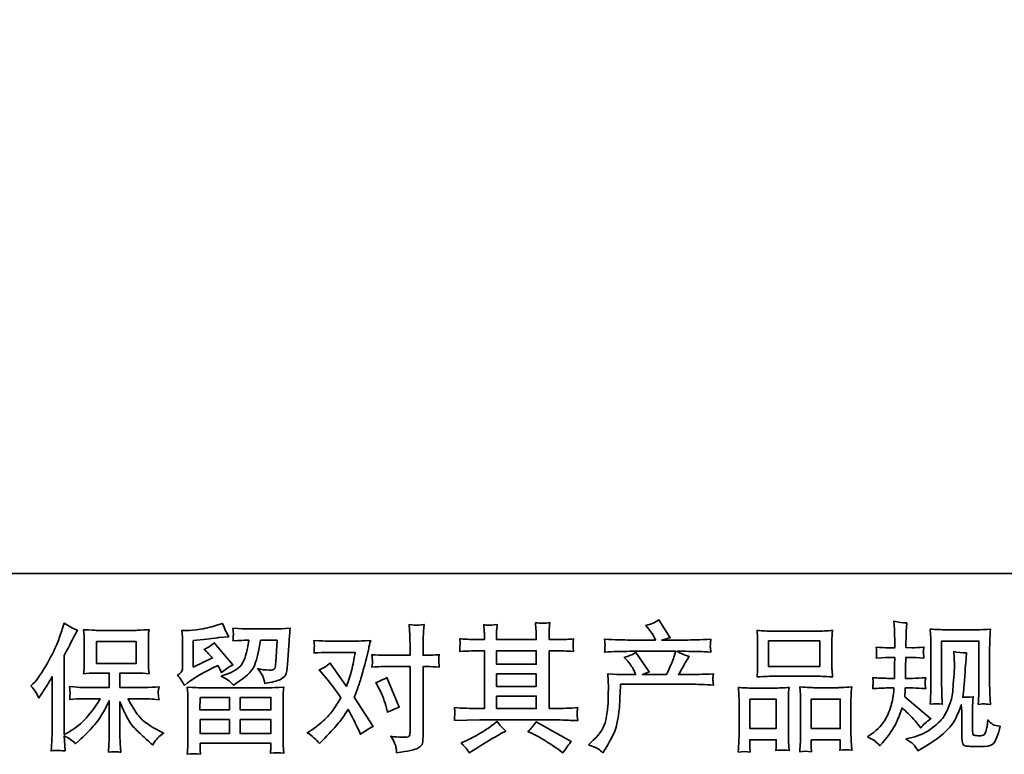
# Model space of a CAD drawing. Units: inches. Extents: x -239 to 3056, y -921 to 1513.
# Drawn here: x 265 to 823, y -921 to -505 of the extents above; entities that cross this region are included whole.
import ezdxf

# ---------------------------------------------------------------- set-up
doc = ezdxf.new("R2010")
doc.units = ezdxf.units.IN
doc.header["$MEASUREMENT"] = 0
doc.layers.add('图层 1', color=7, linetype='Continuous')

# ---------------------------------------------------------------- blocks, each defined once
blk = doc.blocks.new('block 2')
at = {"layer": '图层 1', "color": 7, "lineweight": 35}
for points in [[(32.883, -69.486), (33.66, -69.486), (33.66, -69.877), (32.883, -69.877), (32.883, -69.486)], [(22.707, -69.83), (23.308, -69.83), (23.308, -69.499), (22.707, -69.499), (22.707, -69.83)], [(28.767, -69.638), (29.368, -69.638), (29.368, -69.842), (28.767, -69.842), (28.767, -69.638)], [(28.767, -69.988), (29.368, -69.988), (29.368, -70.178), (28.767, -70.178), (28.767, -69.988)], [(24.276, -70.344), (24.721, -70.344), (24.721, -70.534), (24.274, -70.534), (24.276, -70.344)], [(24.883, -70.344), (25.349, -70.344), (25.349, -70.534), (24.883, -70.534), (24.883, -70.344)], [(28.767, -70.324), (29.368, -70.324), (29.368, -70.512), (28.767, -70.512), (28.767, -70.324)], [(32.602, -70.373), (33.001, -70.373), (33.001, -70.814), (32.602, -70.814), (32.602, -70.373)], [(33.533, -70.368), (33.972, -70.368), (33.972, -70.817), (33.533, -70.817), (33.533, -70.368)], [(24.277, -70.68), (24.721, -70.68), (24.721, -70.892), (24.277, -70.892), (24.277, -70.68)], [(24.883, -70.68), (25.349, -70.68), (25.349, -70.892), (24.883, -70.892), (24.883, -70.68)]]:
    blk.add_lwpolyline(points, dxfattribs=at)
for points, knots in [([(30.159, -71.063), (30.159, -71.063), (30.231, -70.993), (30.231, -70.993), (30.338, -70.888), (30.401, -70.787), (30.419, -70.691), (30.437, -70.594), (30.448, -70.521), (30.452, -70.472), (30.456, -70.422), (30.458, -70.375), (30.457, -70.329), (30.456, -70.284), (30.457, -70.253), (30.459, -70.237), (30.461, -70.221), (30.462, -70.211), (30.462, -70.205), (30.462, -70.205), (30.46, -70.193), (30.46, -70.193), (30.46, -70.193), (30.45, -69.989), (30.45, -69.989), (30.564, -69.996), (30.633, -69.999), (30.657, -69.999), (30.657, -69.999), (30.872, -69.999), (30.872, -69.999), (30.872, -69.999), (30.849, -69.943), (30.849, -69.943), (30.831, -69.901), (30.799, -69.852), (30.752, -69.796), (30.752, -69.796), (30.7, -69.737), (30.7, -69.737), (30.766, -69.72), (30.825, -69.696), (30.876, -69.664), (30.876, -69.664), (31.078, -69.958), (31.078, -69.958), (31.041, -69.97), (31.007, -69.984), (30.975, -69.999), (30.975, -69.999), (31.339, -69.999), (31.339, -69.999), (31.398, -69.875), (31.436, -69.787), (31.453, -69.734), (31.453, -69.734), (31.479, -69.646), (31.479, -69.646), (31.479, -69.646), (30.785, -69.646), (30.785, -69.646), (30.657, -69.646), (30.529, -69.65), (30.402, -69.659), (30.405, -69.631), (30.407, -69.61), (30.407, -69.595), (30.408, -69.58), (30.409, -69.568), (30.409, -69.557), (30.41, -69.547), (30.408, -69.515), (30.402, -69.461), (30.562, -69.471), (30.69, -69.475), (30.785, -69.475), (30.785, -69.475), (31.173, -69.475), (31.173, -69.475), (31.173, -69.475), (31.153, -69.43), (31.153, -69.43), (31.136, -69.395), (31.11, -69.356), (31.074, -69.31), (31.074, -69.31), (31.029, -69.254), (31.029, -69.254), (31.106, -69.235), (31.171, -69.207), (31.225, -69.169), (31.225, -69.169), (31.397, -69.44), (31.397, -69.44), (31.355, -69.45), (31.313, -69.462), (31.269, -69.475), (31.269, -69.475), (31.624, -69.475), (31.624, -69.475), (31.718, -69.475), (31.847, -69.471), (32.011, -69.461), (32.008, -69.488), (32.006, -69.51), (32.005, -69.525), (32.004, -69.541), (32.004, -69.555), (32.003, -69.567), (32.002, -69.58), (32.003, -69.588), (32.004, -69.593), (32.004, -69.593), (32.011, -69.659), (32.011, -69.659), (31.884, -69.65), (31.756, -69.646), (31.628, -69.646), (31.628, -69.646), (31.5, -69.646), (31.5, -69.646), (31.54, -69.672), (31.601, -69.699), (31.682, -69.723), (31.682, -69.723), (31.624, -69.819), (31.624, -69.819), (31.619, -69.827), (31.585, -69.887), (31.523, -69.999), (31.523, -69.999), (31.69, -69.999), (31.69, -69.999), (31.761, -69.999), (31.881, -69.995), (32.052, -69.987), (32.048, -70.011), (32.045, -70.029), (32.044, -70.042), (32.042, -70.055), (32.042, -70.065), (32.042, -70.072), (32.043, -70.079), (32.046, -70.108), (32.052, -70.158), (31.932, -70.149), (31.812, -70.145), (31.69, -70.145), (31.69, -70.145), (30.644, -70.145), (30.644, -70.145), (30.64, -70.207), (30.637, -70.269), (30.635, -70.332), (30.633, -70.395), (30.631, -70.443), (30.628, -70.476), (30.626, -70.509), (30.622, -70.552), (30.614, -70.606), (30.606, -70.66), (30.594, -70.723), (30.576, -70.794), (30.558, -70.866), (30.506, -70.972), (30.419, -71.113), (30.419, -71.113), (30.376, -71.183), (30.376, -71.183), (30.352, -71.161), (30.329, -71.141), (30.306, -71.125), (30.283, -71.108), (30.234, -71.088), (30.159, -71.063)], [0, 0, 0, 0, 1, 1, 1, 2, 2, 2, 3, 3, 3, 4, 4, 4, 5, 5, 5, 6, 6, 6, 7, 7, 7, 8, 8, 8, 9, 9, 9, 10, 10, 10, 11, 11, 11, 12, 12, 12, 13, 13, 13, 14, 14, 14, 15, 15, 15, 16, 16, 16, 17, 17, 17, 18, 18, 18, 19, 19, 19, 20, 20, 20, 21, 21, 21, 22, 22, 22, 23, 23, 23, 24, 24, 24, 25, 25, 25, 26, 26, 26, 27, 27, 27, 28, 28, 28, 29, 29, 29, 30, 30, 30, 31, 31, 31, 32, 32, 32, 33, 33, 33, 34, 34, 34, 35, 35, 35, 36, 36, 36, 37, 37, 37, 38, 38, 38, 39, 39, 39, 40, 40, 40, 41, 41, 41, 42, 42, 42, 43, 43, 43, 44, 44, 44, 45, 45, 45, 46, 46, 46, 47, 47, 47, 48, 48, 48, 49, 49, 49, 50, 50, 50, 51, 51, 51, 52, 52, 52, 53, 53, 53, 54, 54, 54, 55, 55, 55, 56, 56, 56, 57, 57, 57, 58, 58, 58, 58]), ([(34.384, -70.943), (34.384, -70.943), (34.442, -70.902), (34.442, -70.902), (34.543, -70.83), (34.617, -70.749), (34.663, -70.66), (34.71, -70.57), (34.741, -70.487), (34.756, -70.41), (34.771, -70.334), (34.779, -70.284), (34.781, -70.261), (34.781, -70.261), (34.783, -70.201), (34.783, -70.201), (34.783, -70.201), (34.694, -70.201), (34.694, -70.201), (34.625, -70.201), (34.548, -70.204), (34.464, -70.211), (34.466, -70.189), (34.467, -70.167), (34.468, -70.147), (34.47, -70.127), (34.47, -70.112), (34.47, -70.103), (34.47, -70.103), (34.464, -70.045), (34.464, -70.045), (34.547, -70.051), (34.621, -70.055), (34.685, -70.055), (34.685, -70.055), (34.793, -70.055), (34.793, -70.055), (34.792, -70.031), (34.791, -70.007), (34.792, -69.981), (34.792, -69.956), (34.794, -69.91), (34.795, -69.845), (34.795, -69.845), (34.797, -69.738), (34.797, -69.738), (34.797, -69.738), (34.714, -69.738), (34.714, -69.738), (34.707, -69.738), (34.641, -69.741), (34.516, -69.748), (34.519, -69.726), (34.521, -69.708), (34.522, -69.695), (34.523, -69.683), (34.523, -69.673), (34.523, -69.666), (34.522, -69.659), (34.52, -69.63), (34.516, -69.582), (34.586, -69.588), (34.65, -69.592), (34.706, -69.592), (34.706, -69.592), (34.799, -69.592), (34.799, -69.592), (34.799, -69.555), (34.798, -69.53), (34.798, -69.517), (34.797, -69.505), (34.796, -69.472), (34.795, -69.418), (34.794, -69.364), (34.793, -69.328), (34.793, -69.309), (34.793, -69.309), (34.785, -69.189), (34.785, -69.189), (34.851, -69.204), (34.916, -69.213), (34.979, -69.216), (34.979, -69.216), (34.971, -69.348), (34.971, -69.348), (34.969, -69.356), (34.969, -69.385), (34.969, -69.435), (34.969, -69.435), (34.967, -69.515), (34.967, -69.515), (34.967, -69.515), (34.967, -69.59), (34.967, -69.59), (34.967, -69.59), (35.06, -69.592), (35.06, -69.592), (35.101, -69.593), (35.161, -69.59), (35.239, -69.582), (35.235, -69.606), (35.232, -69.624), (35.231, -69.636), (35.23, -69.648), (35.229, -69.659), (35.23, -69.669), (35.23, -69.678), (35.234, -69.704), (35.239, -69.748), (35.14, -69.741), (35.081, -69.738), (35.062, -69.738), (35.062, -69.738), (34.964, -69.738), (34.964, -69.738), (34.963, -69.787), (34.962, -69.823), (34.962, -69.845), (34.962, -69.845), (34.958, -69.973), (34.958, -69.973), (34.958, -69.973), (34.958, -70.055), (34.958, -70.055), (34.958, -70.055), (35.068, -70.055), (35.068, -70.055), (35.126, -70.055), (35.192, -70.051), (35.266, -70.045), (35.262, -70.068), (35.259, -70.083), (35.259, -70.089), (35.258, -70.096), (35.259, -70.109), (35.26, -70.13), (35.26, -70.13), (35.26, -70.157), (35.26, -70.157), (35.26, -70.157), (35.266, -70.211), (35.266, -70.211), (35.192, -70.204), (35.127, -70.201), (35.072, -70.201), (35.072, -70.201), (34.956, -70.201), (34.956, -70.201), (34.955, -70.223), (34.953, -70.244), (34.953, -70.266), (34.952, -70.287), (34.952, -70.299), (34.952, -70.302), (34.952, -70.302), (34.948, -70.335), (34.948, -70.335), (34.948, -70.335), (35.345, -70.668), (35.345, -70.668), (35.28, -70.711), (35.228, -70.756), (35.19, -70.805), (35.19, -70.805), (35.159, -70.765), (35.159, -70.765), (35.12, -70.717), (35.087, -70.678), (35.06, -70.648), (35.033, -70.618), (34.983, -70.57), (34.909, -70.503), (34.887, -70.573), (34.856, -70.649), (34.818, -70.731), (34.781, -70.813), (34.712, -70.913), (34.611, -71.03), (34.611, -71.03), (34.572, -71.075), (34.572, -71.075), (34.533, -71.038), (34.505, -71.013), (34.488, -70.999), (34.47, -70.985), (34.436, -70.966), (34.384, -70.943)], [0, 0, 0, 0, 1, 1, 1, 2, 2, 2, 3, 3, 3, 4, 4, 4, 5, 5, 5, 6, 6, 6, 7, 7, 7, 8, 8, 8, 9, 9, 9, 10, 10, 10, 11, 11, 11, 12, 12, 12, 13, 13, 13, 14, 14, 14, 15, 15, 15, 16, 16, 16, 17, 17, 17, 18, 18, 18, 19, 19, 19, 20, 20, 20, 21, 21, 21, 22, 22, 22, 23, 23, 23, 24, 24, 24, 25, 25, 25, 26, 26, 26, 27, 27, 27, 28, 28, 28, 29, 29, 29, 30, 30, 30, 31, 31, 31, 32, 32, 32, 33, 33, 33, 34, 34, 34, 35, 35, 35, 36, 36, 36, 37, 37, 37, 38, 38, 38, 39, 39, 39, 40, 40, 40, 41, 41, 41, 42, 42, 42, 43, 43, 43, 44, 44, 44, 45, 45, 45, 46, 46, 46, 47, 47, 47, 48, 48, 48, 49, 49, 49, 50, 50, 50, 51, 51, 51, 52, 52, 52, 53, 53, 53, 54, 54, 54, 55, 55, 55, 56, 56, 56, 57, 57, 57, 58, 58, 58, 59, 59, 59, 60, 60, 60, 61, 61, 61, 62, 62, 62, 62]), ([(21.714, -70.17), (21.714, -70.17), (21.745, -70.139), (21.745, -70.139), (21.814, -70.07), (21.886, -69.965), (21.963, -69.825), (22.04, -69.684), (22.091, -69.581), (22.116, -69.515), (22.141, -69.449), (22.165, -69.38), (22.189, -69.31), (22.189, -69.31), (22.219, -69.219), (22.219, -69.219), (22.284, -69.266), (22.35, -69.302), (22.417, -69.327), (22.417, -69.327), (22.364, -69.428), (22.364, -69.428), (22.354, -69.444), (22.306, -69.539), (22.219, -69.711), (22.219, -69.711), (22.219, -70.906), (22.219, -70.906), (22.219, -70.906), (22.266, -70.879), (22.266, -70.879), (22.365, -70.824), (22.451, -70.758), (22.526, -70.683), (22.601, -70.607), (22.679, -70.501), (22.762, -70.364), (22.762, -70.364), (22.484, -70.364), (22.484, -70.364), (22.435, -70.364), (22.374, -70.368), (22.301, -70.377), (22.302, -70.352), (22.304, -70.333), (22.305, -70.317), (22.306, -70.302), (22.307, -70.29), (22.306, -70.281), (22.306, -70.272), (22.303, -70.238), (22.299, -70.179), (22.392, -70.189), (22.454, -70.193), (22.484, -70.193), (22.484, -70.193), (22.9, -70.193), (22.9, -70.193), (22.9, -70.193), (22.9, -69.976), (22.9, -69.976), (22.9, -69.976), (22.701, -69.976), (22.701, -69.976), (22.626, -69.976), (22.563, -69.979), (22.512, -69.986), (22.516, -69.948), (22.519, -69.919), (22.52, -69.899), (22.521, -69.879), (22.522, -69.852), (22.522, -69.819), (22.522, -69.819), (22.522, -69.493), (22.522, -69.493), (22.522, -69.453), (22.521, -69.425), (22.52, -69.411), (22.52, -69.411), (22.512, -69.318), (22.512, -69.318), (22.624, -69.324), (22.688, -69.328), (22.701, -69.328), (22.701, -69.328), (23.308, -69.328), (23.308, -69.328), (23.322, -69.328), (23.387, -69.324), (23.503, -69.318), (23.497, -69.359), (23.494, -69.391), (23.493, -69.415), (23.492, -69.437), (23.492, -69.464), (23.492, -69.493), (23.492, -69.493), (23.492, -69.819), (23.492, -69.819), (23.492, -69.862), (23.493, -69.889), (23.494, -69.901), (23.494, -69.901), (23.503, -69.986), (23.503, -69.986), (23.451, -69.979), (23.385, -69.976), (23.306, -69.976), (23.306, -69.976), (23.062, -69.976), (23.062, -69.976), (23.062, -69.976), (23.062, -70.193), (23.062, -70.193), (23.062, -70.193), (23.441, -70.193), (23.441, -70.193), (23.507, -70.193), (23.578, -70.19), (23.654, -70.183), (23.648, -70.212), (23.644, -70.233), (23.642, -70.246), (23.64, -70.259), (23.639, -70.269), (23.64, -70.277), (23.64, -70.284), (23.645, -70.318), (23.654, -70.379), (23.538, -70.369), (23.467, -70.364), (23.441, -70.364), (23.441, -70.364), (23.186, -70.364), (23.186, -70.364), (23.232, -70.461), (23.285, -70.548), (23.346, -70.625), (23.406, -70.702), (23.514, -70.779), (23.668, -70.856), (23.668, -70.856), (23.724, -70.885), (23.724, -70.885), (23.687, -70.91), (23.658, -70.933), (23.637, -70.955), (23.616, -70.977), (23.591, -71.013), (23.561, -71.063), (23.561, -71.063), (23.532, -71.04), (23.532, -71.04), (23.516, -71.029), (23.481, -70.998), (23.427, -70.948), (23.372, -70.898), (23.323, -70.85), (23.28, -70.805), (23.237, -70.759), (23.197, -70.701), (23.162, -70.632), (23.126, -70.562), (23.093, -70.488), (23.062, -70.41), (23.062, -70.41), (23.062, -70.933), (23.062, -70.933), (23.062, -70.973), (23.064, -71.008), (23.066, -71.04), (23.066, -71.04), (23.077, -71.172), (23.077, -71.172), (23.047, -71.171), (23.024, -71.17), (23.009, -71.168), (22.993, -71.167), (22.953, -71.168), (22.887, -71.172), (22.89, -71.119), (22.893, -71.073), (22.896, -71.037), (22.898, -71), (22.9, -70.966), (22.9, -70.933), (22.9, -70.933), (22.9, -70.395), (22.9, -70.395), (22.871, -70.456), (22.838, -70.517), (22.803, -70.58), (22.767, -70.643), (22.719, -70.709), (22.658, -70.78), (22.597, -70.85), (22.524, -70.924), (22.439, -71.003), (22.439, -71.003), (22.391, -71.046), (22.391, -71.046), (22.347, -71), (22.289, -70.96), (22.218, -70.926), (22.218, -70.926), (22.232, -71.154), (22.232, -71.154), (22.169, -71.15), (22.131, -71.147), (22.12, -71.146), (22.108, -71.146), (22.075, -71.148), (22.02, -71.154), (22.024, -71.086), (22.027, -71.031), (22.03, -70.986), (22.033, -70.942), (22.034, -70.897), (22.034, -70.85), (22.034, -70.85), (22.034, -70.029), (22.034, -70.029), (21.994, -70.101), (21.96, -70.159), (21.931, -70.203), (21.931, -70.203), (21.867, -70.3), (21.867, -70.3), (21.867, -70.3), (21.834, -70.352), (21.834, -70.352), (21.797, -70.279), (21.757, -70.218), (21.714, -70.17)], [0, 0, 0, 0, 1, 1, 1, 2, 2, 2, 3, 3, 3, 4, 4, 4, 5, 5, 5, 6, 6, 6, 7, 7, 7, 8, 8, 8, 9, 9, 9, 10, 10, 10, 11, 11, 11, 12, 12, 12, 13, 13, 13, 14, 14, 14, 15, 15, 15, 16, 16, 16, 17, 17, 17, 18, 18, 18, 19, 19, 19, 20, 20, 20, 21, 21, 21, 22, 22, 22, 23, 23, 23, 24, 24, 24, 25, 25, 25, 26, 26, 26, 27, 27, 27, 28, 28, 28, 29, 29, 29, 30, 30, 30, 31, 31, 31, 32, 32, 32, 33, 33, 33, 34, 34, 34, 35, 35, 35, 36, 36, 36, 37, 37, 37, 38, 38, 38, 39, 39, 39, 40, 40, 40, 41, 41, 41, 42, 42, 42, 43, 43, 43, 44, 44, 44, 45, 45, 45, 46, 46, 46, 47, 47, 47, 48, 48, 48, 49, 49, 49, 50, 50, 50, 51, 51, 51, 52, 52, 52, 53, 53, 53, 54, 54, 54, 55, 55, 55, 56, 56, 56, 57, 57, 57, 58, 58, 58, 59, 59, 59, 60, 60, 60, 61, 61, 61, 62, 62, 62, 63, 63, 63, 64, 64, 64, 65, 65, 65, 66, 66, 66, 67, 67, 67, 68, 68, 68, 69, 69, 69, 70, 70, 70, 71, 71, 71, 72, 72, 72, 73, 73, 73, 74, 74, 74, 75, 75, 75, 76, 76, 76, 77, 77, 77, 78, 78, 78, 78]), ([(24.039, -70.164), (24.039, -70.164), (24.086, -70.125), (24.086, -70.125), (24.16, -70.065), (24.287, -69.989), (24.468, -69.898), (24.468, -69.898), (24.542, -69.861), (24.542, -69.861), (24.564, -69.895), (24.584, -69.932), (24.602, -69.97), (24.648, -69.925), (24.705, -69.885), (24.774, -69.852), (24.774, -69.852), (24.491, -69.517), (24.491, -69.517), (24.44, -69.562), (24.388, -69.595), (24.336, -69.617), (24.384, -69.661), (24.427, -69.703), (24.464, -69.745), (24.464, -69.745), (24.172, -69.885), (24.172, -69.885), (24.172, -69.885), (24.172, -69.484), (24.172, -69.484), (24.172, -69.484), (24.379, -69.46), (24.379, -69.46), (24.489, -69.447), (24.549, -69.44), (24.557, -69.439), (24.557, -69.439), (24.71, -69.424), (24.71, -69.424), (24.71, -69.424), (24.675, -69.362), (24.675, -69.362), (24.672, -69.36), (24.652, -69.313), (24.615, -69.222), (24.615, -69.222), (24.544, -69.247), (24.544, -69.247), (24.47, -69.273), (24.383, -69.293), (24.284, -69.309), (24.185, -69.325), (24.119, -69.333), (24.088, -69.333), (24.088, -69.333), (23.999, -69.333), (23.999, -69.333), (23.999, -69.333), (24.008, -69.431), (24.008, -69.431), (24.009, -69.444), (24.01, -69.475), (24.01, -69.522), (24.01, -69.522), (24.01, -69.887), (24.01, -69.887), (24.01, -69.909), (24.006, -69.929), (23.997, -69.948), (23.989, -69.967), (23.968, -69.987), (23.935, -70.009), (23.975, -70.055), (24.01, -70.107), (24.039, -70.164)], [0, 0, 0, 0, 1, 1, 1, 2, 2, 2, 3, 3, 3, 4, 4, 4, 5, 5, 5, 6, 6, 6, 7, 7, 7, 8, 8, 8, 9, 9, 9, 10, 10, 10, 11, 11, 11, 12, 12, 12, 13, 13, 13, 14, 14, 14, 15, 15, 15, 16, 16, 16, 17, 17, 17, 18, 18, 18, 19, 19, 19, 20, 20, 20, 21, 21, 21, 22, 22, 22, 23, 23, 23, 24, 24, 24, 25, 25, 25, 25]), ([(24.716, -70.095), (24.736, -70.112), (24.758, -70.133), (24.781, -70.158), (24.781, -70.158), (24.87, -70.098), (24.87, -70.098), (24.997, -70.013), (25.076, -69.928), (25.106, -69.845), (25.136, -69.761), (25.165, -69.639), (25.193, -69.478), (25.193, -69.478), (25.443, -69.478), (25.443, -69.478), (25.443, -69.478), (25.422, -69.811), (25.422, -69.811), (25.419, -69.854), (25.414, -69.885), (25.406, -69.905), (25.397, -69.925), (25.369, -69.934), (25.321, -69.931), (25.259, -69.929), (25.201, -69.922), (25.147, -69.908), (25.189, -69.958), (25.215, -69.996), (25.227, -70.025), (25.238, -70.053), (25.248, -70.089), (25.255, -70.133), (25.368, -70.113), (25.444, -70.093), (25.483, -70.076), (25.522, -70.058), (25.55, -70.034), (25.568, -70.006), (25.585, -69.978), (25.597, -69.922), (25.602, -69.838), (25.602, -69.838), (25.625, -69.491), (25.625, -69.491), (25.625, -69.482), (25.626, -69.462), (25.629, -69.43), (25.632, -69.398), (25.636, -69.353), (25.641, -69.297), (25.535, -69.304), (25.475, -69.307), (25.459, -69.307), (25.459, -69.307), (24.976, -69.307), (24.976, -69.307), (24.956, -69.307), (24.889, -69.304), (24.773, -69.297), (24.779, -69.347), (24.781, -69.377), (24.78, -69.389), (24.779, -69.4), (24.779, -69.413), (24.778, -69.426), (24.777, -69.441), (24.776, -69.462), (24.773, -69.488), (24.885, -69.482), (24.952, -69.478), (24.976, -69.478), (24.976, -69.478), (25.013, -69.478), (25.013, -69.478), (24.999, -69.568), (24.987, -69.635), (24.976, -69.681), (24.965, -69.726), (24.943, -69.777), (24.912, -69.834), (24.881, -69.89), (24.808, -69.941), (24.693, -69.987), (24.693, -69.987), (24.597, -70.024), (24.597, -70.024), (24.657, -70.054), (24.696, -70.078), (24.716, -70.095)], [0, 0, 0, 0, 1, 1, 1, 2, 2, 2, 3, 3, 3, 4, 4, 4, 5, 5, 5, 6, 6, 6, 7, 7, 7, 8, 8, 8, 9, 9, 9, 10, 10, 10, 11, 11, 11, 12, 12, 12, 13, 13, 13, 14, 14, 14, 15, 15, 15, 16, 16, 16, 17, 17, 17, 18, 18, 18, 19, 19, 19, 20, 20, 20, 21, 21, 21, 22, 22, 22, 23, 23, 23, 24, 24, 24, 25, 25, 25, 26, 26, 26, 27, 27, 27, 28, 28, 28, 29, 29, 29, 30, 30, 30, 30]), ([(27.059, -69.877), (27.059, -69.877), (27.456, -69.877), (27.456, -69.877), (27.456, -69.877), (27.456, -70.867), (27.456, -70.867), (27.456, -70.902), (27.45, -70.924), (27.438, -70.933), (27.425, -70.943), (27.394, -70.947), (27.345, -70.946), (27.278, -70.946), (27.218, -70.942), (27.163, -70.933), (27.2, -70.988), (27.223, -71.03), (27.232, -71.058), (27.241, -71.086), (27.246, -71.109), (27.247, -71.126), (27.249, -71.144), (27.25, -71.163), (27.252, -71.183), (27.427, -71.16), (27.535, -71.136), (27.575, -71.112), (27.617, -71.088), (27.64, -71.062), (27.644, -71.035), (27.649, -71.007), (27.652, -70.979), (27.652, -70.95), (27.652, -70.95), (27.652, -69.877), (27.652, -69.877), (27.652, -69.877), (27.716, -69.877), (27.716, -69.877), (27.766, -69.877), (27.826, -69.88), (27.898, -69.885), (27.898, -69.885), (27.89, -69.792), (27.89, -69.792), (27.888, -69.782), (27.891, -69.751), (27.898, -69.698), (27.826, -69.703), (27.766, -69.706), (27.716, -69.706), (27.716, -69.706), (27.652, -69.706), (27.652, -69.706), (27.652, -69.706), (27.652, -69.562), (27.652, -69.562), (27.652, -69.523), (27.653, -69.477), (27.656, -69.426), (27.659, -69.374), (27.663, -69.313), (27.668, -69.241), (27.608, -69.248), (27.571, -69.251), (27.556, -69.25), (27.541, -69.249), (27.502, -69.247), (27.44, -69.241), (27.44, -69.241), (27.45, -69.404), (27.45, -69.404), (27.454, -69.469), (27.456, -69.522), (27.456, -69.564), (27.456, -69.564), (27.456, -69.706), (27.456, -69.706), (27.456, -69.706), (27.059, -69.706), (27.059, -69.706), (27.008, -69.706), (26.948, -69.703), (26.877, -69.698), (26.877, -69.698), (26.886, -69.792), (26.886, -69.792), (26.887, -69.803), (26.884, -69.834), (26.877, -69.885), (26.948, -69.88), (27.008, -69.877), (27.059, -69.877)], [0, 0, 0, 0, 1, 1, 1, 2, 2, 2, 3, 3, 3, 4, 4, 4, 5, 5, 5, 6, 6, 6, 7, 7, 7, 8, 8, 8, 9, 9, 9, 10, 10, 10, 11, 11, 11, 12, 12, 12, 13, 13, 13, 14, 14, 14, 15, 15, 15, 16, 16, 16, 17, 17, 17, 18, 18, 18, 19, 19, 19, 20, 20, 20, 21, 21, 21, 22, 22, 22, 23, 23, 23, 24, 24, 24, 25, 25, 25, 26, 26, 26, 27, 27, 27, 28, 28, 28, 29, 29, 29, 30, 30, 30, 31, 31, 31, 31]), ([(28.127, -70.695), (28.127, -70.695), (28.322, -70.689), (28.322, -70.689), (28.322, -70.689), (28.514, -70.683), (28.514, -70.683), (28.514, -70.683), (29.638, -70.683), (29.638, -70.683), (29.664, -70.683), (29.71, -70.684), (29.776, -70.687), (29.842, -70.691), (29.915, -70.694), (29.995, -70.695), (29.995, -70.695), (29.987, -70.629), (29.987, -70.629), (29.986, -70.627), (29.985, -70.618), (29.986, -70.603), (29.986, -70.587), (29.987, -70.573), (29.988, -70.56), (29.988, -70.547), (29.991, -70.526), (29.995, -70.499), (29.877, -70.508), (29.76, -70.512), (29.646, -70.512), (29.646, -70.512), (29.563, -70.512), (29.563, -70.512), (29.563, -70.512), (29.563, -69.638), (29.563, -69.638), (29.563, -69.638), (29.712, -69.638), (29.712, -69.638), (29.738, -69.638), (29.812, -69.641), (29.933, -69.648), (29.933, -69.648), (29.927, -69.587), (29.927, -69.587), (29.927, -69.587), (29.927, -69.553), (29.927, -69.553), (29.926, -69.53), (29.925, -69.515), (29.926, -69.507), (29.926, -69.5), (29.929, -69.483), (29.933, -69.457), (29.867, -69.464), (29.79, -69.467), (29.702, -69.467), (29.702, -69.467), (29.563, -69.469), (29.563, -69.469), (29.563, -69.469), (29.563, -69.403), (29.563, -69.403), (29.563, -69.373), (29.563, -69.344), (29.564, -69.319), (29.565, -69.293), (29.568, -69.258), (29.574, -69.211), (29.505, -69.222), (29.432, -69.223), (29.357, -69.213), (29.357, -69.213), (29.363, -69.308), (29.363, -69.308), (29.366, -69.351), (29.368, -69.382), (29.368, -69.401), (29.368, -69.401), (29.368, -69.467), (29.368, -69.467), (29.368, -69.467), (28.767, -69.467), (28.767, -69.467), (28.767, -69.467), (28.767, -69.407), (28.767, -69.407), (28.767, -69.38), (28.767, -69.355), (28.767, -69.333), (28.768, -69.312), (28.772, -69.282), (28.777, -69.242), (28.711, -69.249), (28.668, -69.251), (28.648, -69.25), (28.627, -69.249), (28.601, -69.247), (28.572, -69.244), (28.572, -69.244), (28.58, -69.337), (28.58, -69.337), (28.581, -69.351), (28.582, -69.377), (28.582, -69.415), (28.582, -69.415), (28.582, -69.469), (28.582, -69.469), (28.582, -69.469), (28.473, -69.467), (28.473, -69.467), (28.357, -69.466), (28.269, -69.462), (28.208, -69.457), (28.208, -69.457), (28.214, -69.522), (28.214, -69.522), (28.214, -69.533), (28.213, -69.55), (28.212, -69.575), (28.211, -69.599), (28.209, -69.624), (28.208, -69.648), (28.355, -69.641), (28.443, -69.638), (28.47, -69.638), (28.47, -69.638), (28.582, -69.638), (28.582, -69.638), (28.582, -69.638), (28.582, -70.512), (28.582, -70.512), (28.582, -70.512), (28.504, -70.512), (28.504, -70.512), (28.378, -70.512), (28.253, -70.508), (28.127, -70.499), (28.127, -70.499), (28.134, -70.564), (28.134, -70.564), (28.134, -70.568), (28.134, -70.579), (28.134, -70.595), (28.132, -70.612), (28.13, -70.645), (28.127, -70.695)], [0, 0, 0, 0, 1, 1, 1, 2, 2, 2, 3, 3, 3, 4, 4, 4, 5, 5, 5, 6, 6, 6, 7, 7, 7, 8, 8, 8, 9, 9, 9, 10, 10, 10, 11, 11, 11, 12, 12, 12, 13, 13, 13, 14, 14, 14, 15, 15, 15, 16, 16, 16, 17, 17, 17, 18, 18, 18, 19, 19, 19, 20, 20, 20, 21, 21, 21, 22, 22, 22, 23, 23, 23, 24, 24, 24, 25, 25, 25, 26, 26, 26, 27, 27, 27, 28, 28, 28, 29, 29, 29, 30, 30, 30, 31, 31, 31, 32, 32, 32, 33, 33, 33, 34, 34, 34, 35, 35, 35, 36, 36, 36, 37, 37, 37, 38, 38, 38, 39, 39, 39, 40, 40, 40, 41, 41, 41, 42, 42, 42, 43, 43, 43, 44, 44, 44, 45, 45, 45, 46, 46, 46, 47, 47, 47, 48, 48, 48, 49, 49, 49, 49]), ([(32.955, -70.023), (32.955, -70.023), (33.616, -70.023), (33.616, -70.023), (33.651, -70.023), (33.73, -70.027), (33.855, -70.033), (33.855, -70.033), (33.847, -69.932), (33.847, -69.932), (33.846, -69.918), (33.845, -69.883), (33.845, -69.825), (33.845, -69.825), (33.845, -69.564), (33.845, -69.564), (33.845, -69.508), (33.845, -69.467), (33.846, -69.441), (33.846, -69.415), (33.85, -69.378), (33.855, -69.329), (33.773, -69.336), (33.693, -69.34), (33.616, -69.34), (33.616, -69.34), (32.955, -69.34), (32.955, -69.34), (32.875, -69.34), (32.793, -69.336), (32.712, -69.329), (32.712, -69.329), (32.718, -69.435), (32.718, -69.435), (32.72, -69.457), (32.72, -69.499), (32.72, -69.562), (32.72, -69.562), (32.72, -69.825), (32.72, -69.825), (32.72, -69.865), (32.72, -69.898), (32.718, -69.925), (32.717, -69.952), (32.715, -69.989), (32.712, -70.033), (32.838, -70.027), (32.919, -70.023), (32.955, -70.023)], [0, 0, 0, 0, 1, 1, 1, 2, 2, 2, 3, 3, 3, 4, 4, 4, 5, 5, 5, 6, 6, 6, 7, 7, 7, 8, 8, 8, 9, 9, 9, 10, 10, 10, 11, 11, 11, 12, 12, 12, 13, 13, 13, 14, 14, 14, 15, 15, 15, 16, 16, 16, 16]), ([(35.334, -70.447), (35.338, -70.379), (35.341, -70.327), (35.342, -70.29), (35.343, -70.253), (35.344, -70.211), (35.344, -70.164), (35.344, -70.164), (35.344, -69.601), (35.344, -69.601), (35.344, -69.527), (35.343, -69.479), (35.342, -69.457), (35.342, -69.457), (35.334, -69.309), (35.334, -69.309), (35.419, -69.316), (35.497, -69.319), (35.569, -69.319), (35.569, -69.319), (36.041, -69.319), (36.041, -69.319), (36.101, -69.319), (36.169, -69.316), (36.245, -69.309), (36.242, -69.378), (36.239, -69.438), (36.237, -69.488), (36.235, -69.537), (36.234, -69.577), (36.234, -69.606), (36.234, -69.606), (36.234, -70.143), (36.234, -70.143), (36.234, -70.172), (36.236, -70.222), (36.238, -70.292), (36.238, -70.292), (36.245, -70.449), (36.245, -70.449), (36.19, -70.445), (36.159, -70.442), (36.149, -70.441), (36.139, -70.441), (36.11, -70.443), (36.061, -70.449), (36.066, -70.38), (36.068, -70.326), (36.07, -70.288), (36.071, -70.251), (36.072, -70.203), (36.072, -70.145), (36.072, -70.145), (36.072, -69.49), (36.072, -69.49), (36.072, -69.49), (35.507, -69.49), (35.507, -69.49), (35.507, -69.49), (35.507, -70.155), (35.507, -70.155), (35.507, -70.175), (35.508, -70.22), (35.511, -70.292), (35.511, -70.292), (35.517, -70.447), (35.517, -70.447), (35.465, -70.439), (35.404, -70.439), (35.334, -70.447)], [0, 0, 0, 0, 1, 1, 1, 2, 2, 2, 3, 3, 3, 4, 4, 4, 5, 5, 5, 6, 6, 6, 7, 7, 7, 8, 8, 8, 9, 9, 9, 10, 10, 10, 11, 11, 11, 12, 12, 12, 13, 13, 13, 14, 14, 14, 15, 15, 15, 16, 16, 16, 17, 17, 17, 18, 18, 18, 19, 19, 19, 20, 20, 20, 21, 21, 21, 22, 22, 22, 23, 23, 23, 23]), ([(26.086, -71.043), (26.086, -71.043), (26.122, -71.006), (26.122, -71.006), (26.23, -70.89), (26.308, -70.805), (26.356, -70.751), (26.403, -70.698), (26.458, -70.623), (26.518, -70.526), (26.574, -70.624), (26.625, -70.726), (26.673, -70.832), (26.673, -70.832), (26.705, -70.902), (26.705, -70.902), (26.764, -70.857), (26.829, -70.817), (26.899, -70.782), (26.899, -70.782), (26.611, -70.342), (26.611, -70.342), (26.646, -70.254), (26.67, -70.187), (26.685, -70.142), (26.699, -70.098), (26.718, -70.036), (26.74, -69.956), (26.762, -69.876), (26.778, -69.813), (26.789, -69.768), (26.789, -69.768), (26.829, -69.604), (26.829, -69.604), (26.834, -69.577), (26.844, -69.536), (26.86, -69.481), (26.744, -69.488), (26.676, -69.491), (26.655, -69.491), (26.655, -69.491), (26.202, -69.491), (26.202, -69.491), (26.179, -69.491), (26.111, -69.488), (26, -69.481), (26.005, -69.529), (26.007, -69.559), (26.007, -69.57), (26.006, -69.582), (26.005, -69.595), (26.004, -69.609), (26.004, -69.624), (26.002, -69.644), (26, -69.67), (26.078, -69.665), (26.146, -69.662), (26.202, -69.662), (26.202, -69.662), (26.624, -69.662), (26.624, -69.662), (26.607, -69.767), (26.59, -69.855), (26.573, -69.927), (26.556, -69.998), (26.529, -70.082), (26.492, -70.177), (26.492, -70.177), (26.246, -69.823), (26.246, -69.823), (26.195, -69.87), (26.14, -69.904), (26.08, -69.925), (26.08, -69.925), (26.194, -70.061), (26.194, -70.061), (26.266, -70.149), (26.337, -70.246), (26.409, -70.35), (26.37, -70.418), (26.329, -70.481), (26.286, -70.541), (26.242, -70.601), (26.186, -70.662), (26.115, -70.723), (26.045, -70.783), (25.987, -70.827), (25.942, -70.853), (25.942, -70.853), (25.9, -70.878), (25.9, -70.878), (25.971, -70.924), (26.033, -70.98), (26.086, -71.043)], [0, 0, 0, 0, 1, 1, 1, 2, 2, 2, 3, 3, 3, 4, 4, 4, 5, 5, 5, 6, 6, 6, 7, 7, 7, 8, 8, 8, 9, 9, 9, 10, 10, 10, 11, 11, 11, 12, 12, 12, 13, 13, 13, 14, 14, 14, 15, 15, 15, 16, 16, 16, 17, 17, 17, 18, 18, 18, 19, 19, 19, 20, 20, 20, 21, 21, 21, 22, 22, 22, 23, 23, 23, 24, 24, 24, 25, 25, 25, 26, 26, 26, 27, 27, 27, 28, 28, 28, 29, 29, 29, 30, 30, 30, 31, 31, 31, 31]), ([(34.965, -70.973), (34.965, -70.973), (35.062, -70.951), (35.062, -70.951), (35.174, -70.924), (35.275, -70.876), (35.366, -70.806), (35.457, -70.736), (35.517, -70.675), (35.546, -70.625), (35.575, -70.574), (35.597, -70.531), (35.612, -70.494), (35.627, -70.458), (35.639, -70.425), (35.648, -70.395), (35.657, -70.364), (35.665, -70.328), (35.67, -70.286), (35.676, -70.244), (35.68, -70.195), (35.684, -70.14), (35.684, -70.14), (35.695, -69.994), (35.695, -69.994), (35.7, -69.922), (35.702, -69.872), (35.701, -69.843), (35.701, -69.843), (35.691, -69.65), (35.691, -69.65), (35.747, -69.664), (35.812, -69.67), (35.885, -69.669), (35.885, -69.669), (35.871, -69.828), (35.871, -69.828), (35.868, -69.857), (35.863, -69.923), (35.857, -70.025), (35.85, -70.127), (35.845, -70.192), (35.842, -70.221), (35.842, -70.221), (35.828, -70.341), (35.828, -70.341), (35.855, -70.342), (35.908, -70.34), (35.986, -70.335), (35.98, -70.39), (35.977, -70.432), (35.976, -70.461), (35.975, -70.491), (35.975, -70.525), (35.975, -70.562), (35.975, -70.562), (35.975, -70.853), (35.975, -70.853), (35.975, -70.856), (35.976, -70.865), (35.978, -70.88), (35.98, -70.895), (35.983, -70.905), (35.986, -70.91), (35.99, -70.915), (36.006, -70.919), (36.033, -70.922), (36.061, -70.926), (36.083, -70.926), (36.101, -70.924), (36.128, -70.921), (36.145, -70.915), (36.154, -70.905), (36.163, -70.895), (36.172, -70.874), (36.181, -70.841), (36.19, -70.808), (36.195, -70.787), (36.196, -70.777), (36.196, -70.777), (36.205, -70.686), (36.205, -70.686), (36.234, -70.718), (36.26, -70.74), (36.284, -70.753), (36.308, -70.766), (36.345, -70.776), (36.393, -70.781), (36.38, -70.838), (36.365, -70.893), (36.345, -70.946), (36.326, -71), (36.301, -71.037), (36.272, -71.059), (36.242, -71.08), (36.185, -71.09), (36.099, -71.089), (35.997, -71.089), (35.924, -71.086), (35.879, -71.081), (35.835, -71.077), (35.813, -71.033), (35.813, -70.951), (35.813, -70.951), (35.813, -70.653), (35.813, -70.653), (35.813, -70.61), (35.812, -70.579), (35.811, -70.558), (35.811, -70.558), (35.804, -70.454), (35.804, -70.454), (35.796, -70.483), (35.789, -70.506), (35.782, -70.523), (35.776, -70.541), (35.755, -70.586), (35.72, -70.66), (35.684, -70.734), (35.629, -70.804), (35.557, -70.871), (35.485, -70.937), (35.407, -70.997), (35.323, -71.048), (35.323, -71.048), (35.23, -71.101), (35.23, -71.101), (35.23, -71.101), (35.147, -71.151), (35.147, -71.151), (35.124, -71.11), (35.1, -71.077), (35.075, -71.053), (35.051, -71.028), (35.015, -71.002), (34.965, -70.973)], [0, 0, 0, 0, 1, 1, 1, 2, 2, 2, 3, 3, 3, 4, 4, 4, 5, 5, 5, 6, 6, 6, 7, 7, 7, 8, 8, 8, 9, 9, 9, 10, 10, 10, 11, 11, 11, 12, 12, 12, 13, 13, 13, 14, 14, 14, 15, 15, 15, 16, 16, 16, 17, 17, 17, 18, 18, 18, 19, 19, 19, 20, 20, 20, 21, 21, 21, 22, 22, 22, 23, 23, 23, 24, 24, 24, 25, 25, 25, 26, 26, 26, 27, 27, 27, 28, 28, 28, 29, 29, 29, 30, 30, 30, 31, 31, 31, 32, 32, 32, 33, 33, 33, 34, 34, 34, 35, 35, 35, 36, 36, 36, 37, 37, 37, 38, 38, 38, 39, 39, 39, 40, 40, 40, 41, 41, 41, 42, 42, 42, 43, 43, 43, 44, 44, 44, 45, 45, 45, 45]), ([(26.99, -70.213), (27.038, -70.308), (27.074, -70.406), (27.097, -70.505), (27.097, -70.505), (27.112, -70.569), (27.112, -70.569), (27.163, -70.544), (27.222, -70.519), (27.289, -70.494), (27.289, -70.494), (27.106, -70.044), (27.106, -70.044), (27.039, -70.08), (26.984, -70.104), (26.94, -70.118), (26.94, -70.118), (26.99, -70.213), (26.99, -70.213)], [0, 0, 0, 0, 1, 1, 1, 2, 2, 2, 3, 3, 3, 4, 4, 4, 5, 5, 5, 6, 6, 6, 6]), ([(24.281, -71.206), (24.281, -71.206), (24.279, -71.148), (24.279, -71.148), (24.279, -71.148), (24.277, -71.088), (24.277, -71.088), (24.277, -71.088), (24.277, -71.038), (24.277, -71.038), (24.277, -71.038), (25.349, -71.038), (25.349, -71.038), (25.349, -71.038), (25.349, -71.084), (25.349, -71.084), (25.349, -71.086), (25.348, -71.099), (25.346, -71.121), (25.344, -71.144), (25.343, -71.167), (25.343, -71.189), (25.411, -71.181), (25.478, -71.181), (25.544, -71.189), (25.544, -71.189), (25.536, -71.073), (25.536, -71.073), (25.535, -71.058), (25.534, -71.02), (25.534, -70.96), (25.534, -70.96), (25.534, -70.384), (25.534, -70.384), (25.534, -70.342), (25.534, -70.31), (25.535, -70.286), (25.535, -70.263), (25.539, -70.23), (25.544, -70.187), (25.431, -70.194), (25.362, -70.197), (25.339, -70.197), (25.339, -70.197), (24.274, -70.197), (24.274, -70.197), (24.254, -70.197), (24.19, -70.194), (24.082, -70.187), (24.082, -70.187), (24.09, -70.288), (24.09, -70.288), (24.092, -70.304), (24.092, -70.336), (24.092, -70.386), (24.092, -70.386), (24.092, -70.955), (24.092, -70.955), (24.092, -71.005), (24.092, -71.045), (24.09, -71.075), (24.089, -71.106), (24.086, -71.149), (24.082, -71.206), (24.148, -71.197), (24.214, -71.197), (24.281, -71.206)], [0, 0, 0, 0, 1, 1, 1, 2, 2, 2, 3, 3, 3, 4, 4, 4, 5, 5, 5, 6, 6, 6, 7, 7, 7, 8, 8, 8, 9, 9, 9, 10, 10, 10, 11, 11, 11, 12, 12, 12, 13, 13, 13, 14, 14, 14, 15, 15, 15, 16, 16, 16, 17, 17, 17, 18, 18, 18, 19, 19, 19, 20, 20, 20, 21, 21, 21, 22, 22, 22, 22]), ([(32.606, -71.171), (32.606, -71.171), (32.602, -71.088), (32.602, -71.088), (32.602, -71.088), (32.602, -71.037), (32.602, -71.037), (32.602, -71.037), (32.602, -70.985), (32.602, -70.985), (32.602, -70.985), (33.001, -70.985), (33.001, -70.985), (33.001, -70.985), (33.001, -71.035), (33.001, -71.035), (33.001, -71.068), (33.001, -71.088), (33, -71.095), (32.999, -71.103), (32.999, -71.121), (32.997, -71.148), (33.05, -71.143), (33.083, -71.14), (33.094, -71.141), (33.107, -71.141), (33.141, -71.144), (33.199, -71.148), (33.199, -71.148), (33.188, -71.014), (33.188, -71.014), (33.187, -71), (33.186, -70.951), (33.186, -70.868), (33.186, -70.868), (33.186, -70.435), (33.186, -70.435), (33.186, -70.376), (33.186, -70.333), (33.187, -70.307), (33.187, -70.28), (33.191, -70.242), (33.196, -70.192), (33.116, -70.199), (33.039, -70.202), (32.967, -70.202), (32.967, -70.202), (32.652, -70.202), (32.652, -70.202), (32.571, -70.202), (32.496, -70.199), (32.429, -70.192), (32.429, -70.192), (32.435, -70.303), (32.435, -70.303), (32.438, -70.35), (32.439, -70.395), (32.439, -70.435), (32.439, -70.435), (32.439, -70.887), (32.439, -70.887), (32.439, -70.922), (32.438, -70.963), (32.435, -71.007), (32.432, -71.052), (32.43, -71.106), (32.427, -71.171), (32.496, -71.163), (32.556, -71.163), (32.606, -71.171)], [0, 0, 0, 0, 1, 1, 1, 2, 2, 2, 3, 3, 3, 4, 4, 4, 5, 5, 5, 6, 6, 6, 7, 7, 7, 8, 8, 8, 9, 9, 9, 10, 10, 10, 11, 11, 11, 12, 12, 12, 13, 13, 13, 14, 14, 14, 15, 15, 15, 16, 16, 16, 17, 17, 17, 18, 18, 18, 19, 19, 19, 20, 20, 20, 21, 21, 21, 22, 22, 22, 23, 23, 23, 23]), ([(33.538, -71.166), (33.538, -71.166), (33.533, -71.099), (33.533, -71.099), (33.533, -71.099), (33.533, -71.052), (33.533, -71.052), (33.533, -71.052), (33.533, -70.988), (33.533, -70.988), (33.533, -70.988), (33.972, -70.988), (33.972, -70.988), (33.972, -70.988), (33.972, -71.039), (33.972, -71.039), (33.972, -71.07), (33.971, -71.088), (33.97, -71.095), (33.97, -71.102), (33.968, -71.118), (33.965, -71.143), (34.025, -71.135), (34.086, -71.135), (34.147, -71.143), (34.147, -71.143), (34.136, -70.994), (34.136, -70.994), (34.135, -70.977), (34.134, -70.933), (34.134, -70.862), (34.134, -70.862), (34.134, -70.442), (34.134, -70.442), (34.134, -70.379), (34.134, -70.334), (34.135, -70.306), (34.136, -70.278), (34.139, -70.238), (34.145, -70.186), (34.029, -70.193), (33.955, -70.197), (33.924, -70.197), (33.924, -70.197), (33.583, -70.197), (33.583, -70.197), (33.555, -70.197), (33.482, -70.193), (33.36, -70.186), (33.36, -70.186), (33.369, -70.299), (33.369, -70.299), (33.37, -70.316), (33.371, -70.364), (33.371, -70.442), (33.371, -70.442), (33.371, -70.885), (33.371, -70.885), (33.371, -70.949), (33.369, -70.997), (33.367, -71.028), (33.365, -71.059), (33.362, -71.105), (33.358, -71.166), (33.414, -71.157), (33.473, -71.157), (33.538, -71.166)], [0, 0, 0, 0, 1, 1, 1, 2, 2, 2, 3, 3, 3, 4, 4, 4, 5, 5, 5, 6, 6, 6, 7, 7, 7, 8, 8, 8, 9, 9, 9, 10, 10, 10, 11, 11, 11, 12, 12, 12, 13, 13, 13, 14, 14, 14, 15, 15, 15, 16, 16, 16, 17, 17, 17, 18, 18, 18, 19, 19, 19, 20, 20, 20, 21, 21, 21, 22, 22, 22, 22]), ([(28.316, -71.126), (28.327, -71.141), (28.339, -71.159), (28.351, -71.181), (28.351, -71.181), (28.417, -71.142), (28.417, -71.142), (28.555, -71.057), (28.652, -70.997), (28.71, -70.963), (28.767, -70.929), (28.808, -70.906), (28.833, -70.892), (28.833, -70.892), (28.905, -70.853), (28.905, -70.853), (28.86, -70.811), (28.816, -70.764), (28.773, -70.71), (28.773, -70.71), (28.694, -70.77), (28.694, -70.77), (28.628, -70.82), (28.55, -70.869), (28.462, -70.919), (28.373, -70.968), (28.316, -70.998), (28.291, -71.008), (28.291, -71.008), (28.231, -71.033), (28.231, -71.033), (28.277, -71.079), (28.305, -71.11), (28.316, -71.126)], [0, 0, 0, 0, 1, 1, 1, 2, 2, 2, 3, 3, 3, 4, 4, 4, 5, 5, 5, 6, 6, 6, 7, 7, 7, 8, 8, 8, 9, 9, 9, 10, 10, 10, 11, 11, 11, 11]), ([(29.315, -70.896), (29.393, -70.935), (29.474, -70.981), (29.557, -71.035), (29.64, -71.088), (29.692, -71.122), (29.711, -71.136), (29.711, -71.136), (29.769, -71.181), (29.769, -71.181), (29.769, -71.181), (29.809, -71.13), (29.809, -71.13), (29.809, -71.13), (29.852, -71.068), (29.852, -71.068), (29.86, -71.055), (29.875, -71.037), (29.897, -71.014), (29.897, -71.014), (29.366, -70.714), (29.366, -70.714), (29.329, -70.772), (29.288, -70.821), (29.242, -70.861), (29.242, -70.861), (29.315, -70.896), (29.315, -70.896)], [0, 0, 0, 0, 1, 1, 1, 2, 2, 2, 3, 3, 3, 4, 4, 4, 5, 5, 5, 6, 6, 6, 7, 7, 7, 8, 8, 8, 9, 9, 9, 9])]:
    blk.add_open_spline(points, degree=3, knots=knots, dxfattribs=at)

msp = doc.modelspace()

# ---------------------------------------------------------------- linework, layer by layer
at = {"layer": '图层 1', "color": 7, "lineweight": 35}
msp.add_lwpolyline([(3056.27, -818.19), (-231.91, -818.19), (-231.91, 1311.66), (3056.27, 1311.66), (3056.27, -818.19)], dxfattribs=at)

# ---------------------------------------------------------------- block references
at = {"layer": '图层 1', "xscale": 37.36588357995687, "yscale": 37.36588357995687, "zscale": 37.36588357995687}
msp.add_blockref('block 2', (-539.5, 1740.13), dxfattribs=at)

doc.saveas('drawing.dxf')
